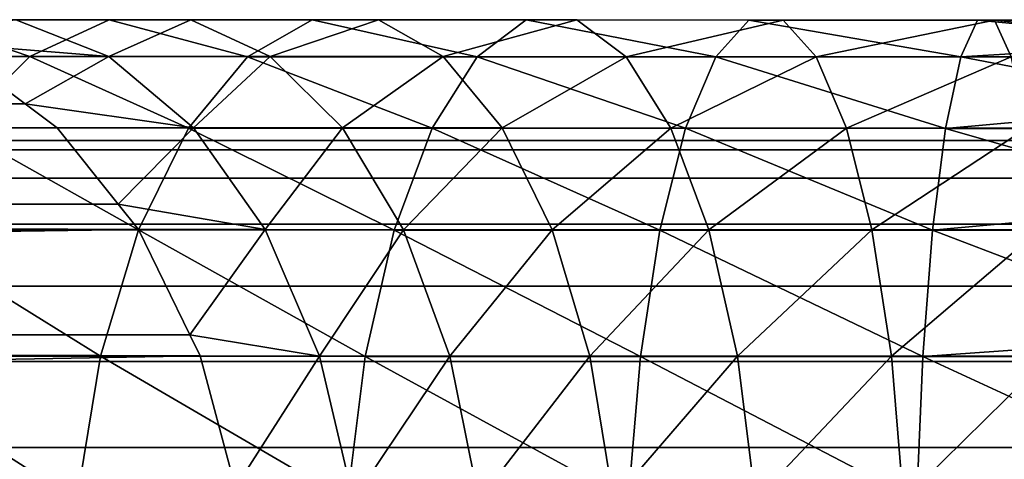
# Model space of a CAD drawing. Extents: x -0.346 to 0.346, y -0.089 to 0.
# Drawn here: x -0.12 to -0.095, y -0.068 to -0.056 of the extents above; entities that cross this region are included whole.
import ezdxf

# ---------------------------------------------------------------- set-up
doc = ezdxf.new("R2010")
doc.units = 0
doc.layers.add('L1_ROHR_FARBE', color=7, linetype='CONTINUOUS')
doc.layers.add('L9_ROLLEN_FARBE', color=7, linetype='CONTINUOUS')

msp = doc.modelspace()

# ---------------------------------------------------------------- linework, layer by layer
at = {"layer": 'L1_ROHR_FARBE', "color": 253, "invisible_edges": 8}
for points in [[(-0.122115, -0.056469, 0.142688), (-0.119357, -0.057395, 0.136148), (-0.12445, -0.057392, 0.13976), (-0.122115, -0.056469, 0.142688)], [(-0.122185, -0.057005, 0.150842), (-0.117376, -0.057392, 0.148633), (-0.11971, -0.056469, 0.145704), (-0.122185, -0.057005, 0.150842)], [(-0.11971, -0.056469, 0.145704), (-0.117365, -0.056471, 0.139319), (-0.122115, -0.056469, 0.142688), (-0.11971, -0.056469, 0.145704)], [(-0.122115, -0.056469, 0.142688), (-0.117365, -0.056471, 0.139319), (-0.119357, -0.057395, 0.136148), (-0.122115, -0.056469, 0.142688)], [(-0.117376, -0.057392, 0.148633), (-0.115313, -0.056471, 0.142585), (-0.11971, -0.056469, 0.145704), (-0.117376, -0.057392, 0.148633)], [(-0.11971, -0.056469, 0.145704), (-0.115313, -0.056471, 0.142585), (-0.117365, -0.056471, 0.139319), (-0.11971, -0.056469, 0.145704)], [(-0.117365, -0.056471, 0.139319), (-0.113893, -0.057398, 0.133129), (-0.119357, -0.057395, 0.136148), (-0.117365, -0.056471, 0.139319)], [(-0.117376, -0.057392, 0.148633), (-0.113321, -0.057394, 0.145757), (-0.115313, -0.056471, 0.142585), (-0.117376, -0.057392, 0.148633)], [(-0.115313, -0.056471, 0.142585), (-0.112268, -0.056474, 0.136503), (-0.117365, -0.056471, 0.139319), (-0.115313, -0.056471, 0.142585)], [(-0.117365, -0.056471, 0.139319), (-0.112268, -0.056474, 0.136503), (-0.113893, -0.057398, 0.133129), (-0.117365, -0.056471, 0.139319)], [(-0.113321, -0.057394, 0.145757), (-0.110595, -0.056473, 0.139978), (-0.115313, -0.056471, 0.142585), (-0.113321, -0.057394, 0.145757)], [(-0.115313, -0.056471, 0.142585), (-0.110595, -0.056473, 0.139978), (-0.112268, -0.056474, 0.136503), (-0.115313, -0.056471, 0.142585)], [(-0.112268, -0.056474, 0.136503), (-0.108124, -0.0574, 0.13074), (-0.113893, -0.057398, 0.133129), (-0.112268, -0.056474, 0.136503)], [(-0.113321, -0.057394, 0.145757), (-0.10897, -0.057396, 0.143353), (-0.110595, -0.056473, 0.139978), (-0.113321, -0.057394, 0.145757)], [(-0.110595, -0.056473, 0.139978), (-0.106888, -0.056476, 0.134275), (-0.112268, -0.056474, 0.136503), (-0.110595, -0.056473, 0.139978)], [(-0.112268, -0.056474, 0.136503), (-0.106888, -0.056476, 0.134275), (-0.108124, -0.0574, 0.13074), (-0.112268, -0.056474, 0.136503)], [(-0.10897, -0.057396, 0.143353), (-0.105614, -0.056476, 0.137916), (-0.110595, -0.056473, 0.139978), (-0.10897, -0.057396, 0.143353)], [(-0.110595, -0.056473, 0.139978), (-0.105614, -0.056476, 0.137916), (-0.106888, -0.056476, 0.134275), (-0.110595, -0.056473, 0.139978)], [(-0.10897, -0.057396, 0.143353), (-0.104378, -0.057398, 0.141451), (-0.105614, -0.056476, 0.137916), (-0.10897, -0.057396, 0.143353)], [(-0.106888, -0.056476, 0.134275), (-0.102125, -0.057402, 0.129013), (-0.108124, -0.0574, 0.13074), (-0.106888, -0.056476, 0.134275)], [(-0.105614, -0.056476, 0.137916), (-0.101292, -0.056479, 0.132664), (-0.106888, -0.056476, 0.134275), (-0.105614, -0.056476, 0.137916)], [(-0.106888, -0.056476, 0.134275), (-0.101292, -0.056479, 0.132664), (-0.102125, -0.057402, 0.129013), (-0.106888, -0.056476, 0.134275)], [(-0.104378, -0.057398, 0.141451), (-0.100434, -0.056478, 0.136424), (-0.105614, -0.056476, 0.137916), (-0.104378, -0.057398, 0.141451)], [(-0.105614, -0.056476, 0.137916), (-0.100434, -0.056478, 0.136424), (-0.101292, -0.056479, 0.132664), (-0.105614, -0.056476, 0.137916)], [(-0.104378, -0.057398, 0.141451), (-0.099601, -0.0574, 0.140076), (-0.100434, -0.056478, 0.136424), (-0.104378, -0.057398, 0.141451)], [(-0.101292, -0.056479, 0.132664), (-0.09597, -0.057405, 0.127967), (-0.102125, -0.057402, 0.129013), (-0.101292, -0.056479, 0.132664)], [(-0.100434, -0.056478, 0.136424), (-0.095551, -0.056481, 0.131689), (-0.101292, -0.056479, 0.132664), (-0.100434, -0.056478, 0.136424)], [(-0.101292, -0.056479, 0.132664), (-0.095551, -0.056481, 0.131689), (-0.09597, -0.057405, 0.127967), (-0.101292, -0.056479, 0.132664)], [(-0.099601, -0.0574, 0.140076), (-0.095119, -0.05648, 0.135522), (-0.100434, -0.056478, 0.136424), (-0.099601, -0.0574, 0.140076)], [(-0.100434, -0.056478, 0.136424), (-0.095119, -0.05648, 0.135522), (-0.095551, -0.056481, 0.131689), (-0.100434, -0.056478, 0.136424)], [(-0.099601, -0.0574, 0.140076), (-0.094701, -0.057402, 0.139244), (-0.095119, -0.05648, 0.135522), (-0.099601, -0.0574, 0.140076)], [(-0.095551, -0.056481, 0.131689), (-0.089736, -0.057022, 0.129178), (-0.09597, -0.057405, 0.127967), (-0.095551, -0.056481, 0.131689)], [(-0.095119, -0.05648, 0.135522), (-0.089737, -0.056482, 0.133292), (-0.095551, -0.056481, 0.131689), (-0.095119, -0.05648, 0.135522)], [(-0.089737, -0.056482, 0.133292), (-0.089736, -0.056483, 0.131363), (-0.095551, -0.056481, 0.131689), (-0.089737, -0.056482, 0.133292)], [(-0.095551, -0.056481, 0.131689), (-0.089736, -0.056483, 0.131363), (-0.089736, -0.057022, 0.129178), (-0.095551, -0.056481, 0.131689)], [(-0.089737, -0.057019, 0.137406), (-0.089737, -0.056481, 0.13522), (-0.095119, -0.05648, 0.135522), (-0.089737, -0.057019, 0.137406)], [(-0.094701, -0.057402, 0.139244), (-0.089737, -0.057019, 0.137406), (-0.095119, -0.05648, 0.135522), (-0.094701, -0.057402, 0.139244)], [(-0.095119, -0.05648, 0.135522), (-0.089737, -0.056481, 0.13522), (-0.089737, -0.056482, 0.133292), (-0.095119, -0.05648, 0.135522)], [(-0.121082, -0.057389, 0.151945), (-0.117376, -0.057392, 0.148633), (-0.122185, -0.057005, 0.150842), (-0.121082, -0.057389, 0.151945)], [(-0.089736, -0.057022, 0.129178), (-0.089736, -0.057407, 0.127618), (-0.09597, -0.057405, 0.127967), (-0.089736, -0.057022, 0.129178)], [(-0.304815, -0.058378, 0.338924), (-0.119472, -0.058585, 0.153556), (-0.121082, -0.057389, 0.151945), (-0.304815, -0.058378, 0.338924)], [(-0.119472, -0.058585, 0.153556), (-0.117376, -0.057392, 0.148633), (-0.121082, -0.057389, 0.151945), (-0.119472, -0.058585, 0.153556)], [(-0.12445, -0.057392, 0.13976), (-0.119357, -0.057395, 0.136148), (-0.121175, -0.059188, 0.133257), (-0.12445, -0.057392, 0.13976)], [(-0.119357, -0.057395, 0.136148), (-0.115375, -0.059191, 0.130052), (-0.121175, -0.059188, 0.133257), (-0.119357, -0.057395, 0.136148)], [(-0.119472, -0.058585, 0.153556), (-0.115247, -0.059184, 0.151304), (-0.117376, -0.057392, 0.148633), (-0.119472, -0.058585, 0.153556)], [(-0.119357, -0.057395, 0.136148), (-0.113893, -0.057398, 0.133129), (-0.115375, -0.059191, 0.130052), (-0.119357, -0.057395, 0.136148)], [(-0.115247, -0.059184, 0.151304), (-0.113321, -0.057394, 0.145757), (-0.117376, -0.057392, 0.148633), (-0.115247, -0.059184, 0.151304)], [(-0.113893, -0.057398, 0.133129), (-0.109253, -0.059193, 0.127517), (-0.115375, -0.059191, 0.130052), (-0.113893, -0.057398, 0.133129)], [(-0.115247, -0.059184, 0.151304), (-0.111505, -0.059186, 0.14865), (-0.113321, -0.057394, 0.145757), (-0.115247, -0.059184, 0.151304)], [(-0.113893, -0.057398, 0.133129), (-0.108124, -0.0574, 0.13074), (-0.109253, -0.059193, 0.127517), (-0.113893, -0.057398, 0.133129)], [(-0.111505, -0.059186, 0.14865), (-0.10897, -0.057396, 0.143353), (-0.113321, -0.057394, 0.145757), (-0.111505, -0.059186, 0.14865)], [(-0.111505, -0.059186, 0.14865), (-0.10749, -0.059188, 0.146431), (-0.10897, -0.057396, 0.143353), (-0.111505, -0.059186, 0.14865)], [(-0.108124, -0.0574, 0.13074), (-0.102885, -0.059196, 0.125683), (-0.109253, -0.059193, 0.127517), (-0.108124, -0.0574, 0.13074)], [(-0.10749, -0.059188, 0.146431), (-0.104378, -0.057398, 0.141451), (-0.10897, -0.057396, 0.143353), (-0.10749, -0.059188, 0.146431)], [(-0.108124, -0.0574, 0.13074), (-0.102125, -0.057402, 0.129013), (-0.102885, -0.059196, 0.125683), (-0.108124, -0.0574, 0.13074)], [(-0.10749, -0.059188, 0.146431), (-0.103251, -0.05919, 0.144676), (-0.104378, -0.057398, 0.141451), (-0.10749, -0.059188, 0.146431)], [(-0.103251, -0.05919, 0.144676), (-0.099601, -0.0574, 0.140076), (-0.104378, -0.057398, 0.141451), (-0.103251, -0.05919, 0.144676)], [(-0.103251, -0.05919, 0.144676), (-0.098842, -0.059192, 0.143406), (-0.099601, -0.0574, 0.140076), (-0.103251, -0.05919, 0.144676)], [(-0.102125, -0.057402, 0.129013), (-0.096352, -0.059198, 0.124574), (-0.102885, -0.059196, 0.125683), (-0.102125, -0.057402, 0.129013)], [(-0.102125, -0.057402, 0.129013), (-0.09597, -0.057405, 0.127967), (-0.096352, -0.059198, 0.124574), (-0.102125, -0.057402, 0.129013)], [(-0.098842, -0.059192, 0.143406), (-0.094701, -0.057402, 0.139244), (-0.099601, -0.0574, 0.140076), (-0.098842, -0.059192, 0.143406)], [(-0.098842, -0.059192, 0.143406), (-0.094319, -0.059193, 0.142638), (-0.094701, -0.057402, 0.139244), (-0.098842, -0.059192, 0.143406)], [(-0.09597, -0.057405, 0.127967), (-0.089736, -0.058603, 0.12534), (-0.096352, -0.059198, 0.124574), (-0.09597, -0.057405, 0.127967)], [(-0.09597, -0.057405, 0.127967), (-0.089736, -0.057407, 0.127618), (-0.089736, -0.058603, 0.12534), (-0.09597, -0.057405, 0.127967)], [(-0.304815, -0.058378, 0.338924), (-0.118668, -0.059182, 0.154361), (-0.119472, -0.058585, 0.153556), (-0.304815, -0.058378, 0.338924)], [(-0.302473, -0.060921, 0.341268), (-0.118668, -0.059182, 0.154361), (-0.304815, -0.058378, 0.338924), (-0.302473, -0.060921, 0.341268)], [(-0.118668, -0.059182, 0.154361), (-0.115247, -0.059184, 0.151304), (-0.119472, -0.058585, 0.153556), (-0.118668, -0.059182, 0.154361)], [(-0.089736, -0.058603, 0.12534), (-0.089736, -0.0592, 0.124203), (-0.096352, -0.059198, 0.124574), (-0.089736, -0.058603, 0.12534)], [(-0.302473, -0.060921, 0.341268), (-0.117137, -0.061102, 0.155893), (-0.118668, -0.059182, 0.154361), (-0.302473, -0.060921, 0.341268)], [(-0.121175, -0.059188, 0.133257), (-0.116628, -0.061749, 0.127451), (-0.122711, -0.061746, 0.130813), (-0.121175, -0.059188, 0.133257)], [(-0.121175, -0.059188, 0.133257), (-0.115375, -0.059191, 0.130052), (-0.116628, -0.061749, 0.127451), (-0.121175, -0.059188, 0.133257)], [(-0.117137, -0.061102, 0.155893), (-0.115247, -0.059184, 0.151304), (-0.118668, -0.059182, 0.154361), (-0.117137, -0.061102, 0.155893)], [(-0.117137, -0.061102, 0.155893), (-0.113448, -0.061742, 0.153562), (-0.115247, -0.059184, 0.151304), (-0.117137, -0.061102, 0.155893)], [(-0.115375, -0.059191, 0.130052), (-0.110207, -0.061752, 0.124792), (-0.116628, -0.061749, 0.127451), (-0.115375, -0.059191, 0.130052)], [(-0.115375, -0.059191, 0.130052), (-0.109253, -0.059193, 0.127517), (-0.110207, -0.061752, 0.124792), (-0.115375, -0.059191, 0.130052)], [(-0.113448, -0.061742, 0.153562), (-0.111505, -0.059186, 0.14865), (-0.115247, -0.059184, 0.151304), (-0.113448, -0.061742, 0.153562)], [(-0.113448, -0.061742, 0.153562), (-0.10997, -0.061743, 0.151095), (-0.111505, -0.059186, 0.14865), (-0.113448, -0.061742, 0.153562)], [(-0.10997, -0.061743, 0.151095), (-0.10749, -0.059188, 0.146431), (-0.111505, -0.059186, 0.14865), (-0.10997, -0.061743, 0.151095)], [(-0.109253, -0.059193, 0.127517), (-0.103528, -0.061754, 0.122869), (-0.110207, -0.061752, 0.124792), (-0.109253, -0.059193, 0.127517)], [(-0.10997, -0.061743, 0.151095), (-0.106238, -0.061745, 0.149033), (-0.10749, -0.059188, 0.146431), (-0.10997, -0.061743, 0.151095)], [(-0.109253, -0.059193, 0.127517), (-0.102885, -0.059196, 0.125683), (-0.103528, -0.061754, 0.122869), (-0.109253, -0.059193, 0.127517)], [(-0.106238, -0.061745, 0.149033), (-0.103251, -0.05919, 0.144676), (-0.10749, -0.059188, 0.146431), (-0.106238, -0.061745, 0.149033)], [(-0.106238, -0.061745, 0.149033), (-0.102298, -0.061747, 0.147402), (-0.103251, -0.05919, 0.144676), (-0.106238, -0.061745, 0.149033)], [(-0.102885, -0.059196, 0.125683), (-0.096676, -0.061757, 0.121706), (-0.103528, -0.061754, 0.122869), (-0.102885, -0.059196, 0.125683)], [(-0.102298, -0.061747, 0.147402), (-0.098842, -0.059192, 0.143406), (-0.103251, -0.05919, 0.144676), (-0.102298, -0.061747, 0.147402)], [(-0.102885, -0.059196, 0.125683), (-0.096352, -0.059198, 0.124574), (-0.096676, -0.061757, 0.121706), (-0.102885, -0.059196, 0.125683)], [(-0.102298, -0.061747, 0.147402), (-0.098201, -0.061749, 0.146222), (-0.098842, -0.059192, 0.143406), (-0.102298, -0.061747, 0.147402)], [(-0.098201, -0.061749, 0.146222), (-0.094319, -0.059193, 0.142638), (-0.098842, -0.059192, 0.143406), (-0.098201, -0.061749, 0.146222)], [(-0.098201, -0.061749, 0.146222), (-0.093997, -0.06175, 0.145508), (-0.094319, -0.059193, 0.142638), (-0.098201, -0.061749, 0.146222)], [(-0.096352, -0.059198, 0.124574), (-0.089737, -0.061121, 0.122037), (-0.096676, -0.061757, 0.121706), (-0.096352, -0.059198, 0.124574)], [(-0.096352, -0.059198, 0.124574), (-0.089736, -0.0592, 0.124203), (-0.089737, -0.061121, 0.122037), (-0.096352, -0.059198, 0.124574)], [(-0.302473, -0.060921, 0.341268), (-0.116628, -0.06174, 0.156403), (-0.117137, -0.061102, 0.155893), (-0.302473, -0.060921, 0.341268)], [(-0.300676, -0.064235, 0.343067), (-0.116628, -0.06174, 0.156403), (-0.302473, -0.060921, 0.341268), (-0.300676, -0.064235, 0.343067)], [(-0.116628, -0.06174, 0.156403), (-0.113448, -0.061742, 0.153562), (-0.117137, -0.061102, 0.155893), (-0.116628, -0.06174, 0.156403)], [(-0.089737, -0.061121, 0.122037), (-0.089737, -0.061759, 0.121317), (-0.096676, -0.061757, 0.121706), (-0.089737, -0.061121, 0.122037)], [(-0.116628, -0.06174, 0.156403), (-0.300676, -0.064235, 0.343067), (-0.115337, -0.064387, 0.157696), (-0.116628, -0.06174, 0.156403)], [(-0.117579, -0.064923, 0.125478), (-0.123878, -0.06492, 0.128958), (-0.122711, -0.061746, 0.130813), (-0.117579, -0.064923, 0.125478)], [(-0.116628, -0.061749, 0.127451), (-0.117579, -0.064923, 0.125478), (-0.122711, -0.061746, 0.130813), (-0.116628, -0.061749, 0.127451)], [(-0.110931, -0.064926, 0.122725), (-0.117579, -0.064923, 0.125478), (-0.116628, -0.061749, 0.127451), (-0.110931, -0.064926, 0.122725)], [(-0.113448, -0.061742, 0.153562), (-0.116628, -0.06174, 0.156403), (-0.115337, -0.064387, 0.157696), (-0.113448, -0.061742, 0.153562)], [(-0.110207, -0.061752, 0.124792), (-0.110931, -0.064926, 0.122725), (-0.116628, -0.061749, 0.127451), (-0.110207, -0.061752, 0.124792)], [(-0.112083, -0.064916, 0.155276), (-0.113448, -0.061742, 0.153562), (-0.115337, -0.064387, 0.157696), (-0.112083, -0.064916, 0.155276)], [(-0.10997, -0.061743, 0.151095), (-0.113448, -0.061742, 0.153562), (-0.112083, -0.064916, 0.155276), (-0.10997, -0.061743, 0.151095)], [(-0.108806, -0.064918, 0.152951), (-0.10997, -0.061743, 0.151095), (-0.112083, -0.064916, 0.155276), (-0.108806, -0.064918, 0.152951)], [(-0.104016, -0.064929, 0.120734), (-0.110931, -0.064926, 0.122725), (-0.110207, -0.061752, 0.124792), (-0.104016, -0.064929, 0.120734)], [(-0.103528, -0.061754, 0.122869), (-0.104016, -0.064929, 0.120734), (-0.110207, -0.061752, 0.124792), (-0.103528, -0.061754, 0.122869)], [(-0.106238, -0.061745, 0.149033), (-0.10997, -0.061743, 0.151095), (-0.108806, -0.064918, 0.152951), (-0.106238, -0.061745, 0.149033)], [(-0.105288, -0.064919, 0.151008), (-0.106238, -0.061745, 0.149033), (-0.108806, -0.064918, 0.152951), (-0.105288, -0.064919, 0.151008)], [(-0.102298, -0.061747, 0.147402), (-0.106238, -0.061745, 0.149033), (-0.105288, -0.064919, 0.151008), (-0.102298, -0.061747, 0.147402)], [(-0.101576, -0.064921, 0.149471), (-0.102298, -0.061747, 0.147402), (-0.105288, -0.064919, 0.151008), (-0.101576, -0.064921, 0.149471)], [(-0.096922, -0.064932, 0.119529), (-0.104016, -0.064929, 0.120734), (-0.103528, -0.061754, 0.122869), (-0.096922, -0.064932, 0.119529)], [(-0.096676, -0.061757, 0.121706), (-0.096922, -0.064932, 0.119529), (-0.103528, -0.061754, 0.122869), (-0.096676, -0.061757, 0.121706)], [(-0.098201, -0.061749, 0.146222), (-0.102298, -0.061747, 0.147402), (-0.101576, -0.064921, 0.149471), (-0.098201, -0.061749, 0.146222)], [(-0.097714, -0.064923, 0.148359), (-0.098201, -0.061749, 0.146222), (-0.101576, -0.064921, 0.149471), (-0.097714, -0.064923, 0.148359)], [(-0.093997, -0.06175, 0.145508), (-0.098201, -0.061749, 0.146222), (-0.097714, -0.064923, 0.148359), (-0.093997, -0.06175, 0.145508)], [(-0.093753, -0.064924, 0.147686), (-0.093997, -0.06175, 0.145508), (-0.097714, -0.064923, 0.148359), (-0.093753, -0.064924, 0.147686)], [(-0.089737, -0.064406, 0.119491), (-0.096922, -0.064932, 0.119529), (-0.096676, -0.061757, 0.121706), (-0.089737, -0.064406, 0.119491)], [(-0.089737, -0.064406, 0.119491), (-0.096676, -0.061757, 0.121706), (-0.089737, -0.061759, 0.121317), (-0.089737, -0.064406, 0.119491)], [(-0.300676, -0.064235, 0.343067), (-0.11508, -0.064914, 0.157954), (-0.115337, -0.064387, 0.157696), (-0.300676, -0.064235, 0.343067)], [(-0.11508, -0.064914, 0.157954), (-0.300676, -0.064235, 0.343067), (-0.299547, -0.068094, 0.344199), (-0.11508, -0.064914, 0.157954)], [(-0.112083, -0.064916, 0.155276), (-0.115337, -0.064387, 0.157696), (-0.11508, -0.064914, 0.157954), (-0.112083, -0.064916, 0.155276)], [(-0.089737, -0.064406, 0.119491), (-0.089738, -0.064934, 0.119127), (-0.096922, -0.064932, 0.119529), (-0.089737, -0.064406, 0.119491)], [(-0.11508, -0.064914, 0.157954), (-0.299547, -0.068094, 0.344199), (-0.114194, -0.068221, 0.158842), (-0.11508, -0.064914, 0.157954)], [(-0.118174, -0.06853, 0.124247), (-0.124606, -0.068527, 0.127801), (-0.123878, -0.06492, 0.128958), (-0.118174, -0.06853, 0.124247)], [(-0.117579, -0.064923, 0.125478), (-0.118174, -0.06853, 0.124247), (-0.123878, -0.06492, 0.128958), (-0.117579, -0.064923, 0.125478)], [(-0.111384, -0.068533, 0.121435), (-0.118174, -0.06853, 0.124247), (-0.117579, -0.064923, 0.125478), (-0.111384, -0.068533, 0.121435)], [(-0.110931, -0.064926, 0.122725), (-0.111384, -0.068533, 0.121435), (-0.117579, -0.064923, 0.125478), (-0.110931, -0.064926, 0.122725)], [(-0.112083, -0.064916, 0.155276), (-0.11508, -0.064914, 0.157954), (-0.114194, -0.068221, 0.158842), (-0.112083, -0.064916, 0.155276)], [(-0.111232, -0.068522, 0.156347), (-0.112083, -0.064916, 0.155276), (-0.114194, -0.068221, 0.158842), (-0.111232, -0.068522, 0.156347)], [(-0.108806, -0.064918, 0.152951), (-0.112083, -0.064916, 0.155276), (-0.111232, -0.068522, 0.156347), (-0.108806, -0.064918, 0.152951)], [(-0.104322, -0.068536, 0.119402), (-0.111384, -0.068533, 0.121435), (-0.110931, -0.064926, 0.122725), (-0.104322, -0.068536, 0.119402)], [(-0.108079, -0.068524, 0.154111), (-0.108806, -0.064918, 0.152951), (-0.111232, -0.068522, 0.156347), (-0.108079, -0.068524, 0.154111)], [(-0.104016, -0.064929, 0.120734), (-0.104322, -0.068536, 0.119402), (-0.110931, -0.064926, 0.122725), (-0.104016, -0.064929, 0.120734)], [(-0.105288, -0.064919, 0.151008), (-0.108806, -0.064918, 0.152951), (-0.108079, -0.068524, 0.154111), (-0.105288, -0.064919, 0.151008)], [(-0.104696, -0.068526, 0.152242), (-0.105288, -0.064919, 0.151008), (-0.108079, -0.068524, 0.154111), (-0.104696, -0.068526, 0.152242)], [(-0.101576, -0.064921, 0.149471), (-0.105288, -0.064919, 0.151008), (-0.104696, -0.068526, 0.152242), (-0.101576, -0.064921, 0.149471)], [(-0.101125, -0.068527, 0.150763), (-0.101576, -0.064921, 0.149471), (-0.104696, -0.068526, 0.152242), (-0.101125, -0.068527, 0.150763)], [(-0.097076, -0.068539, 0.118171), (-0.104322, -0.068536, 0.119402), (-0.104016, -0.064929, 0.120734), (-0.097076, -0.068539, 0.118171)], [(-0.096922, -0.064932, 0.119529), (-0.097076, -0.068539, 0.118171), (-0.104016, -0.064929, 0.120734), (-0.096922, -0.064932, 0.119529)], [(-0.097714, -0.064923, 0.148359), (-0.101576, -0.064921, 0.149471), (-0.101125, -0.068527, 0.150763), (-0.097714, -0.064923, 0.148359)], [(-0.097411, -0.068529, 0.149694), (-0.097714, -0.064923, 0.148359), (-0.101125, -0.068527, 0.150763), (-0.097411, -0.068529, 0.149694)], [(-0.093753, -0.064924, 0.147686), (-0.097714, -0.064923, 0.148359), (-0.097411, -0.068529, 0.149694), (-0.093753, -0.064924, 0.147686)], [(-0.093601, -0.06853, 0.149047), (-0.093753, -0.064924, 0.147686), (-0.097411, -0.068529, 0.149694), (-0.093601, -0.06853, 0.149047)], [(-0.089738, -0.068242, 0.117874), (-0.097076, -0.068539, 0.118171), (-0.096922, -0.064932, 0.119529), (-0.089738, -0.068242, 0.117874)], [(-0.089738, -0.068242, 0.117874), (-0.096922, -0.064932, 0.119529), (-0.089738, -0.064934, 0.119127), (-0.089738, -0.068242, 0.117874)]]:
    msp.add_3dface(points, dxfattribs=at)
at = {"layer": 'L9_ROLLEN_FARBE', "color": 253}
for points, invisible_edges in [([(-0.200042, -0.0595, 0.031677), (-0.029042, -0.05974, 0.029238), (-0.200042, -0.05974, 0.029238), (-0.200042, -0.0595, 0.031677)], 9), ([(-0.029042, -0.05974, 0.029238), (-0.200042, -0.0595, 0.031677), (-0.029042, -0.0595, 0.031677), (-0.029042, -0.05974, 0.029238)], 9), ([(-0.200042, -0.05974, 0.034116), (-0.029042, -0.0595, 0.031677), (-0.200042, -0.0595, 0.031677), (-0.200042, -0.05974, 0.034116)], 9), ([(-0.029042, -0.0595, 0.031677), (-0.200042, -0.05974, 0.034116), (-0.029042, -0.05974, 0.034116), (-0.029042, -0.0595, 0.031677)], 9), ([(-0.200042, -0.05974, 0.029238), (-0.029042, -0.060452, 0.026893), (-0.200042, -0.060452, 0.026893), (-0.200042, -0.05974, 0.029238)], 9), ([(-0.029042, -0.060452, 0.026893), (-0.200042, -0.05974, 0.029238), (-0.029042, -0.05974, 0.029238), (-0.029042, -0.060452, 0.026893)], 9), ([(-0.200042, -0.060452, 0.036461), (-0.029042, -0.05974, 0.034116), (-0.200042, -0.05974, 0.034116), (-0.200042, -0.060452, 0.036461)], 9), ([(-0.029042, -0.05974, 0.034116), (-0.200042, -0.060452, 0.036461), (-0.029042, -0.060452, 0.036461), (-0.029042, -0.05974, 0.034116)], 9), ([(-0.200042, -0.060452, 0.026893), (-0.029042, -0.061607, 0.024732), (-0.200042, -0.061607, 0.024732), (-0.200042, -0.060452, 0.026893)], 9), ([(-0.029042, -0.061607, 0.024732), (-0.200042, -0.060452, 0.026893), (-0.029042, -0.060452, 0.026893), (-0.029042, -0.061607, 0.024732)], 9), ([(-0.200042, -0.061607, 0.038622), (-0.029042, -0.060452, 0.036461), (-0.200042, -0.060452, 0.036461), (-0.200042, -0.061607, 0.038622)], 9), ([(-0.029042, -0.060452, 0.036461), (-0.200042, -0.061607, 0.038622), (-0.029042, -0.061607, 0.038622), (-0.029042, -0.060452, 0.036461)], 9), ([(-0.200042, -0.061607, 0.024732), (-0.029042, -0.063161, 0.022838), (-0.200042, -0.063161, 0.022838), (-0.200042, -0.061607, 0.024732)], 9), ([(-0.029042, -0.063161, 0.022838), (-0.200042, -0.061607, 0.024732), (-0.029042, -0.061607, 0.024732), (-0.029042, -0.063161, 0.022838)], 9), ([(-0.200042, -0.063161, 0.040516), (-0.029042, -0.061607, 0.038622), (-0.200042, -0.061607, 0.038622), (-0.200042, -0.063161, 0.040516)], 9), ([(-0.029042, -0.061607, 0.038622), (-0.200042, -0.063161, 0.040516), (-0.029042, -0.063161, 0.040516), (-0.029042, -0.061607, 0.038622)], 9), ([(-0.029042, -0.063161, 0.022838), (-0.200042, -0.065055, 0.021284), (-0.200042, -0.063161, 0.022838), (-0.029042, -0.063161, 0.022838)], 9), ([(-0.200042, -0.065055, 0.021284), (-0.029042, -0.063161, 0.022838), (-0.050042, -0.06445, 0.02178), (-0.200042, -0.065055, 0.021284)], 15), ([(-0.029042, -0.065055, 0.04207), (-0.200042, -0.063161, 0.040516), (-0.200042, -0.065055, 0.04207), (-0.029042, -0.065055, 0.04207)], 9), ([(-0.200042, -0.063161, 0.040516), (-0.029042, -0.065055, 0.04207), (-0.029042, -0.063161, 0.040516), (-0.200042, -0.063161, 0.040516)], 9), ([(-0.200042, -0.065055, 0.021284), (-0.050042, -0.06445, 0.02178), (-0.051515, -0.064595, 0.021661), (-0.200042, -0.065055, 0.021284)], 13), ([(-0.200042, -0.065055, 0.021284), (-0.051515, -0.064595, 0.021661), (-0.052989, -0.065055, 0.021284), (-0.200042, -0.065055, 0.021284)], 9), ([(-0.052989, -0.065055, 0.021284), (-0.200042, -0.067216, 0.020129), (-0.200042, -0.065055, 0.021284), (-0.052989, -0.065055, 0.021284)], 9), ([(-0.200042, -0.067216, 0.020129), (-0.052989, -0.065055, 0.021284), (-0.054237, -0.065722, 0.020927), (-0.200042, -0.067216, 0.020129)], 13), ([(-0.200042, -0.067216, 0.043225), (-0.029042, -0.065055, 0.04207), (-0.200042, -0.065055, 0.04207), (-0.200042, -0.067216, 0.043225)], 9), ([(-0.029042, -0.065055, 0.04207), (-0.200042, -0.067216, 0.043225), (-0.029042, -0.067216, 0.043225), (-0.029042, -0.065055, 0.04207)], 9), ([(-0.200042, -0.067216, 0.020129), (-0.054237, -0.065722, 0.020927), (-0.055381, -0.066661, 0.020425), (-0.200042, -0.067216, 0.020129)], 13), ([(-0.200042, -0.067216, 0.020129), (-0.055381, -0.066661, 0.020425), (-0.055837, -0.067216, 0.020129), (-0.200042, -0.067216, 0.020129)], 9), ([(-0.055837, -0.067216, 0.020129), (-0.200042, -0.069561, 0.019417), (-0.200042, -0.067216, 0.020129), (-0.055837, -0.067216, 0.020129)], 9), ([(-0.200042, -0.069561, 0.019417), (-0.055837, -0.067216, 0.020129), (-0.05632, -0.067805, 0.01995), (-0.200042, -0.069561, 0.019417)], 13), ([(-0.200042, -0.069561, 0.043937), (-0.029042, -0.067216, 0.043225), (-0.200042, -0.067216, 0.043225), (-0.200042, -0.069561, 0.043937)], 9), ([(-0.029042, -0.067216, 0.043225), (-0.200042, -0.069561, 0.043937), (-0.029042, -0.069561, 0.043937), (-0.029042, -0.067216, 0.043225)], 9)]:
    msp.add_3dface(points, dxfattribs=dict(at, invisible_edges=invisible_edges))

doc.saveas('drawing.dxf')
